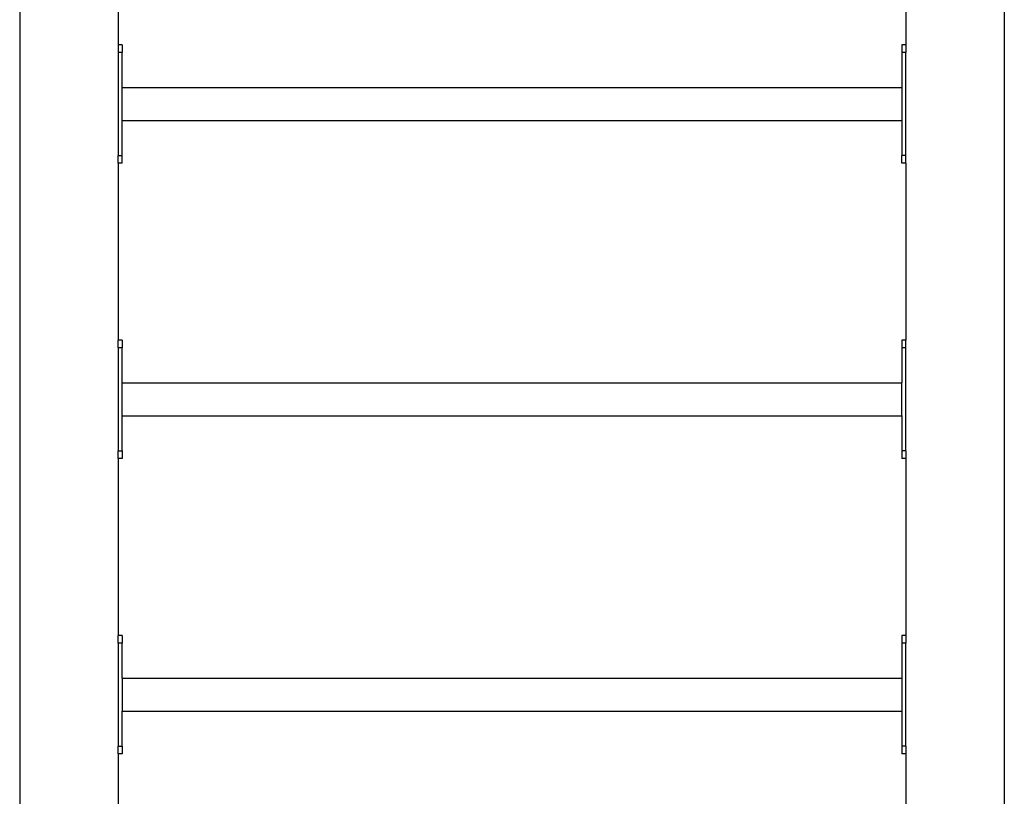
# Model space of a CAD drawing. Extents: x -6960 to 6960, y -7123 to 7123.
# Drawn here: x -4790 to -3790, y -894 to -105 of the extents above; entities that cross this region are included whole.
import ezdxf

# ---------------------------------------------------------------- set-up
doc = ezdxf.new("R2010")
doc.units = 0
doc.layers.get('0').update_dxf_attribs({"linetype": 'CONTINUOUS'})

# ---------------------------------------------------------------- blocks, each defined once
blk = doc.blocks.new('005601')
for p, q in [((-4789.9, 324.8), (-4789.9, -1005.6)), ((-3789.9, 324.8), (-3789.9, -1219.4)), ((-4689.9, 49.6), (-4689.9, -130.4)), ((-3889.9, 49.6), (-3889.9, -130.4)), ((-4685.9, -130.4), (-4689.9, -130.4)), ((-4689.9, -130.4), (-4689.9, -138)), ((-4685.9, -138), (-4689.9, -138)), ((-4689.9, -138), (-4689.9, -242.8)), ((-4685.9, -130.4), (-4685.9, -138)), ((-4685.9, -173.7), (-4685.9, -138)), ((-3889.9, -130.4), (-3893.9, -130.4)), ((-3893.9, -130.4), (-3893.9, -138)), ((-3889.9, -138), (-3893.9, -138)), ((-3893.9, -138), (-3893.9, -173.7)), ((-3889.9, -130.4), (-3889.9, -138)), ((-3889.9, -242.8), (-3889.9, -138)), ((-4685.9, -173.7), (-3893.9, -173.7)), ((-4685.9, -207.2), (-4685.9, -173.7)), ((-3893.9, -173.7), (-3893.9, -207.2)), ((-4685.9, -207.2), (-3893.9, -207.2)), ((-4685.9, -242.8), (-4685.9, -207.2)), ((-3893.9, -207.2), (-3893.9, -242.8)), ((-4689.9, -242.8), (-4685.9, -242.8)), ((-4689.9, -250.4), (-4689.9, -242.8)), ((-4685.9, -250.4), (-4685.9, -242.8)), ((-3889.9, -242.8), (-3893.9, -242.8)), ((-3893.9, -250.4), (-3893.9, -242.8)), ((-3889.9, -250.4), (-3889.9, -242.8)), ((-4685.9, -250.4), (-4689.9, -250.4)), ((-4689.9, -250.4), (-4689.9, -430.4)), ((-3889.9, -250.4), (-3893.9, -250.4)), ((-3889.9, -250.4), (-3889.9, -430.4)), ((-4685.9, -430.4), (-4689.9, -430.4)), ((-4689.9, -438), (-4689.9, -430.4)), ((-4685.9, -438), (-4689.9, -438)), ((-4689.9, -438), (-4689.9, -542.8)), ((-4685.9, -430.4), (-4685.9, -438)), ((-4685.9, -473.7), (-4685.9, -438)), ((-3889.9, -430.4), (-3893.9, -430.4)), ((-3893.9, -430.4), (-3893.9, -438)), ((-3889.9, -438), (-3893.9, -438)), ((-3893.9, -438), (-3893.9, -473.7)), ((-3889.9, -438), (-3889.9, -430.4)), ((-3889.9, -542.8), (-3889.9, -438)), ((-4685.9, -473.7), (-3893.9, -473.7)), ((-4685.9, -507.2), (-4685.9, -473.7)), ((-3893.9, -507.2), (-3893.9, -473.7)), ((-4685.9, -507.2), (-3893.9, -507.2)), ((-4685.9, -542.8), (-4685.9, -507.2)), ((-3893.9, -507.2), (-3893.9, -542.8)), ((-4689.9, -542.8), (-4685.9, -542.8)), ((-4689.9, -550.4), (-4689.9, -542.8)), ((-4685.9, -542.8), (-4685.9, -550.4)), ((-3889.9, -542.8), (-3893.9, -542.8)), ((-3893.9, -542.8), (-3893.9, -550.4)), ((-3889.9, -542.8), (-3889.9, -550.4)), ((-4685.9, -550.4), (-4689.9, -550.4)), ((-4689.9, -550.4), (-4689.9, -730.4)), ((-3889.9, -550.4), (-3893.9, -550.4)), ((-3889.9, -550.4), (-3889.9, -730.4)), ((-4685.9, -730.4), (-4689.9, -730.4)), ((-4689.9, -738), (-4689.9, -730.4)), ((-4685.9, -738), (-4689.9, -738)), ((-4689.9, -738), (-4689.9, -842.8)), ((-4685.9, -730.4), (-4685.9, -738)), ((-4685.9, -773.7), (-4685.9, -738)), ((-3889.9, -730.4), (-3893.9, -730.4)), ((-3893.9, -730.4), (-3893.9, -738)), ((-3889.9, -738), (-3893.9, -738)), ((-3893.9, -738), (-3893.9, -773.7)), ((-3889.9, -730.4), (-3889.9, -738)), ((-3889.9, -842.8), (-3889.9, -738)), ((-4685.9, -773.7), (-3893.9, -773.7)), ((-4685.9, -773.7), (-4685.9, -807.2)), ((-3893.9, -773.7), (-3893.9, -807.2)), ((-4685.9, -807.2), (-3893.9, -807.2)), ((-4685.9, -842.8), (-4685.9, -807.2)), ((-3893.9, -807.2), (-3893.9, -842.8)), ((-4689.9, -842.8), (-4685.9, -842.8)), ((-4689.9, -850.4), (-4689.9, -842.8)), ((-4685.9, -842.8), (-4685.9, -850.4)), ((-3889.9, -842.8), (-3893.9, -842.8)), ((-3893.9, -842.8), (-3893.9, -850.4)), ((-3889.9, -842.8), (-3889.9, -850.4)), ((-4685.9, -850.4), (-4689.9, -850.4)), ((-4689.9, -850.4), (-4689.9, -1030.4)), ((-3889.9, -850.4), (-3893.9, -850.4)), ((-3889.9, -850.4), (-3889.9, -1030.4))]:
    blk.add_line(p, q)

msp = doc.modelspace()

# ---------------------------------------------------------------- block references
at = {"ltscale": 100}
msp.add_blockref('005601', (0, 0), dxfattribs=at)

doc.saveas('drawing.dxf')
